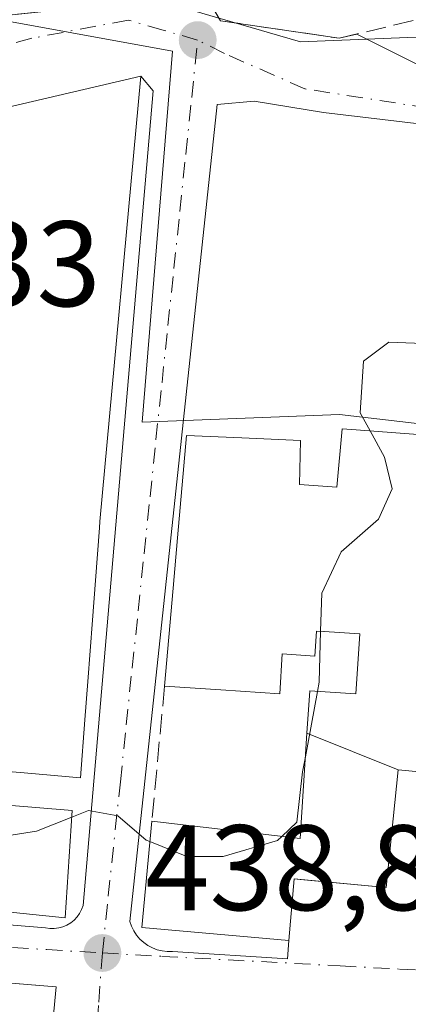
# Model space of a CAD drawing. Units: metres. Extents: x 607771 to 611252, y 4708447 to 4710815.
# Drawn here: x 608936 to 608968, y 4709813 to 4709894 of the extents above; entities that cross this region are included whole.
import ezdxf

# ---------------------------------------------------------------- set-up
doc = ezdxf.new("R2010")
doc.units = ezdxf.units.M
doc.header["$MEASUREMENT"] = 0
doc.linetypes.add('DGN Style 3', pattern=[2.307223458686699, 1.648016756204785, -0.6592067024819142])
doc.linetypes.add('DGN Style 4', pattern=[2.6384748266838614, 1.318413404963828, -0.6592067024819142, 0.001648016756204785, -0.6592067024819142])
for name, color, linetype, lineweight in [('Arbolado forestal CxS', 92, 'Continuous', 0), ('Comarca CxS', 21, 'Continuous', 0), ('Comunidad Autónoma CxS', 142, 'Continuous', 0), ('Curva de nivel normal', 30, 'Continuous', 0), ('Edificación Cxs', 1, 'Continuous', 13), ('Elemento construido', 1, 'Continuous', 0), ('Municipio CxS', 4, 'Continuous', 0), ('Muro lineal', 1, 'DGN Style 3', 13), ('Núcleo urbano CxS', 7, 'Continuous', 0), ('Provincia CxS', 1, 'Continuous', 0), ('Punto de cota en terreno', 7, 'Continuous', 0), ('Rótulo de punto de cota en terreno', 7, 'Continuous', 0), ('Vía urbana Cxs', 4, 'Continuous', 0), ('Vía urbana eje', 4, 'DGN Style 4', 0)]:
    doc.layers.add(name, color=color, linetype=linetype, lineweight=lineweight)
doc.styles.add('Style-Arial', font='txt')

# ---------------------------------------------------------------- blocks, each defined once
blk = doc.blocks.new('5PATER')
at = {"layer": 'Arbolado forestal CxS', "linetype": 'Continuous', "lineweight": 0}
h = blk.add_hatch(color=51, dxfattribs=at)
edge = h.paths.add_edge_path()
edge.add_ellipse((0, 0), major_axis=(-0.1095731443231308, -0.1110710700762829), ratio=0.9994222409660322, start_angle=0, end_angle=360)
blk = doc.blocks.new('*U44')
at = {"layer": 'Vía urbana Cxs', "color": 4, "linetype": 'Continuous', "lineweight": 0}
for points in [[(608949.8201000001, 4709899.390100001, 447.655700000003), (608952.8400999998, 4709894.2501, 445.6162999999942), (608962.6201, 4709892.800100001, 449.4760999999999), (608964.0779999997, 4709893.149700001, 448.5363999999972), (608969.0581, 4709890.6328, 446.6631000000052)], [(608969.4275000002, 4709885.722999999, 444.5721000000049), (608961.3311999999, 4709886.6755, 445.6306000000041), (608955.6162, 4709887.628000001, 445.2253999999957), (608952.5702000001, 4709887.350099999, 444.8957999999984), (608945.3800999997, 4709819.9901, 442.513300000006), (608945.5201000003, 4709819.590100001, 442.3257000000012), (608945.7001, 4709819.210100001, 442.1573000000063), (608945.9401000004, 4709818.860099999, 442.0191999999952), (608946.2100999998, 4709818.540100001, 441.897299999997), (608946.5202000003, 4709818.2501, 441.7945000000037), (608946.8701, 4709818.0101, 441.7252000000008), (608947.2401000002, 4709817.8101, 441.6779999999999), (608947.6300999997, 4709817.6601, 441.6491999999998), (608948.0401999997, 4709817.5601, 441.6321999999927), (608948.4600999998, 4709817.5101, 441.6576999999961), (608948.8800999997, 4709817.5101, 441.7231999999931), (608958.3601000002, 4709816.9001, 441.4404000000068), (608958.4600999998, 4709818.4301, 442.8718999999983), (608958.9200999998, 4709823.5001, 450.2220999999991), (608966.4801000003, 4709822.780099999, 447.2881000000052), (608967.4801000003, 4709832.5001, 455.9646000000066), (608973.5416000001, 4709831.9005, 453.7262999999948)], [(608896.2100999998, 4709822.950099999, 443.0819999999949), (608938.4401000004, 4709819.460100001, 444.1704000000027), (608938.8000999996, 4709819.4101, 443.8714000000036), (608939.1601, 4709819.4001, 443.5834999999934), (608939.5201000003, 4709819.450099999, 443.3136999999988), (608939.8701, 4709819.540100001, 443.0651000000071), (608940.2001, 4709819.690099999, 442.8527000000031), (608940.5100999996, 4709819.870100001, 442.6677999999956), (608940.7901, 4709820.100099999, 442.5252000000037), (608941.0401, 4709820.360099999, 442.4186000000045), (608941.2401000002, 4709820.6501, 442.3632999999973), (608941.4101, 4709820.970100001, 442.3435999999929), (608941.5301000001, 4709821.3101, 442.3706999999995), (608944.6201, 4709857.1601, 446.6815000000061), (608947.2901, 4709888.470100001, 448.3601000000053), (608946.2801000001, 4709889.670100001, 448.6005000000005), (608923.7104000002, 4709884.399700001, 447.7436000000016)]]:
    blk.add_polyline3d(points, dxfattribs=at)
blk.add_polyline3d([(608937.6590999998, 4709797.190500001, 450.1515999999974), (608939.3000999996, 4709814.590100001, 446.4762999999948), (608913.7265, 4709816.686899999, 447.4732999999979), (608903.8158999998, 4709817.499500001, 445.4397000000026), (608892.7100999998, 4709818.4101, 443.8880999999965), (608888.1710999999, 4709805.783299999, 444.9107999999979), (608887.1533000004, 4709802.952099999, 445.3473999999987), (608884.3701, 4709795.210100001, 442.6043999999966), (608900.4617999997, 4709793.776900001, 445.3886999999959), (608900.4763000002, 4709793.775699999, 445.3904999999941), (608901.5740999999, 4709793.6779, 445.5176999999967), (608908.2418999998, 4709793.083900001, 448.874100000001), (608937.0301000001, 4709790.520099999, 445.5987000000023), (608937.4331, 4709794.7927, 449.6490000000049), (608937.4348999998, 4709794.8125, 449.6540999999997), (608937.6571000004, 4709797.1687, 450.1475000000065)], close=True, dxfattribs=at)

msp = doc.modelspace()

# ---------------------------------------------------------------- linework, layer by layer
at = {"layer": 'Comarca CxS', "color": 21, "linetype": 'Continuous', "lineweight": 0}
msp.add_3dface([(611229.6200008346, 4708501.309982895), (607807.1100008087, 4708447.439982893), (607771.2800008089, 4710760.719982869), (611192.6800008359, 4710814.579982872)], dxfattribs=at)
at = {"layer": 'Comunidad Autónoma CxS', "color": 142, "linetype": 'Continuous', "lineweight": 0}
msp.add_3dface([(611229.6200008346, 4708501.309982895), (607807.1100008087, 4708447.439982893), (607771.2800008089, 4710760.719982869), (611192.6800008359, 4710814.579982872)], dxfattribs=at)
at = {"layer": 'Curva de nivel normal', "color": 30, "linetype": 'Continuous', "lineweight": 0, "flags": 128}
for points, elevation in [([(608965.1826, 4709860.424699999), (608964.3600000005, 4709861.9301), (608964.6200000001, 4709866.1801), (608966.7199999997, 4709867.7501), (608970.2100000001, 4709867.610099999), (608974.2699999996, 4709866.5601), (608981.5800000001, 4709866.040100001), (608988.3200000003, 4709868.4001), (608993.7199999997, 4709870.540100001), (608996.7199999997, 4709874.1801), (609000.7199999997, 4709877.0601), (609005.7199999997, 4709879.200099999), (609008.3300000001, 4709881.170100001), (609010.2199999997, 4709884.5601), (609012.4900000002, 4709892.3301), (609013.2599999999, 4709902.620100001)], 440), ([(608948.7599999999, 4709895.620100001), (608959.4299999997, 4709892.520099999), (608970.9800000006, 4709892.960100001), (608976.7199999997, 4709893.7601), (608983.9699999997, 4709896.1801)], 445), ([(608961.0939999997, 4709843.9079), (608961.1799999997, 4709847.0601), (608962.79, 4709850.470100001), (608965.8600000005, 4709853.1601), (608966.9900000002, 4709855.6601), (608966.3600000005, 4709858.270099999), (608965.1826, 4709860.424699999)], 440), ([(608960.8354000002, 4709838.949200001), (608960.9800000006, 4709839.7301), (608961.0939999997, 4709843.9079)], 440), ([(608959.8375000004, 4709833.558700001), (608960.8354000002, 4709838.949200001)], 440), ([(608957.9005000005, 4709826.997), (608959.1299999999, 4709828.1801), (608959.6100000005, 4709832.3301), (608959.8375000004, 4709833.558700001)], 440), ([(608930.8858000003, 4709829.948000001), (608931.29, 4709827.780099999), (608933.0999999996, 4709826.720100001), (608937.7000000002, 4709827.4301), (608940.6031, 4709828.585899999)], 440), ([(608940.6031, 4709828.585899999), (608941.9699999997, 4709829.130100001), (608944.3899999997, 4709828.710100001), (608946.7199999997, 4709826.700099999), (608947.0307, 4709826.5745)], 440), ([(608947.0307, 4709826.5745), (608950.0599999996, 4709825.350099999), (608953.0599999996, 4709825.350099999), (608957.54, 4709826.6501), (608957.9005000005, 4709826.997)], 440)]:
    msp.add_lwpolyline(points, dxfattribs=dict(at, elevation=elevation))
at = {"layer": 'Edificación Cxs', "color": 1, "linetype": 'Continuous', "lineweight": 13, "flags": 128}
for points, elevation in [([(608923.7103000004, 4709884.399700001), (608946.2801000001, 4709889.670100001), (608942.9178999999, 4709852.9517), (608942.8701, 4709852.4301), (608942.5434999998, 4709848.087300001), (608942.2988999998, 4709844.8347), (608941.9171000002, 4709839.757900001), (608941.6813000003, 4709836.624299999), (608941.3201000001, 4709831.8201), (608936.6743000001, 4709832.230799999), (608935.3481000002, 4709832.348099999)], 451.6052000000057), ([(608973.5415000003, 4709831.9005), (608967.4803999999, 4709832.5), (608959.9643999999, 4709835.518800001), (608960.1901000004, 4709838.9901), (608963.9801000003, 4709838.7501), (608964.3101000005, 4709843.700099999), (608961.3881000001, 4709843.888900001), (608961.3459000001, 4709843.8915), (608960.7500999998, 4709843.9301), (608960.6101000002, 4709841.870100001), (608957.9301000005, 4709842.050100001), (608957.7200999996, 4709838.7601), (608952.8605000004, 4709839.0779), (608948.2401000002, 4709839.380100001), (608948.9489000002, 4709847.476100001), (608948.9493000006, 4709847.479499999), (608949.3110999997, 4709851.610500001), (608950.0500999996, 4709860.050100001), (608954.6155000003, 4709859.8507), (608959.4401000004, 4709859.640100001), (608959.3601000002, 4709856.020099999), (608962.4401000004, 4709855.780099999), (608962.8601000002, 4709860.610099999), (608964.0100999996, 4709860.5101), (608970.1901000004, 4709860.0601)], 457.8491999999969)]:
    msp.add_lwpolyline(points, dxfattribs=dict(at, elevation=elevation))
for points, elevation in [([(608967.4803999999, 4709832.5), (608966.4801000003, 4709822.780099999), (608959.4188999999, 4709823.452600001), (608958.9200999998, 4709823.5001), (608958.4600999998, 4709818.4301), (608946.3601000002, 4709819.4801), (608947.1901000004, 4709828.2601), (608959.4001000002, 4709826.8201), (608959.9643999999, 4709835.518800001)], 455.9645000000018), ([(608920.9604000002, 4709830.770099999), (608940.6401000004, 4709829.140100001), (608940.0500999996, 4709820.290100001), (608895.6001000004, 4709824.880100001), (608898.0096000005, 4709832.5187), (608906.4000000004, 4709831.398), (608914.4349999996, 4709830.755000001)], 448.9222000000009), ([(608900.4763000002, 4709793.775400001), (608901.5379999997, 4709801.231000001), (608901.9730000002, 4709803.880999999), (608902.9539999999, 4709809.836999999), (608911.6730000004, 4709807.707000001), (608911.7280000001, 4709807.693), (608912.5329999998, 4709810.764000001), (608913.7265999997, 4709816.687200001), (608913.9353, 4709816.6698), (608939.3000999996, 4709814.590100001), (608937.6590999998, 4709797.190500001), (608937.6571000004, 4709797.1687), (608937.4348999998, 4709794.8125), (608937.4331, 4709794.7927), (608937.0301000001, 4709790.520099999), (608908.2418999998, 4709793.083900001), (608901.5740999999, 4709793.6779)], 453.593200000003)]:
    msp.add_lwpolyline(points, close=True, dxfattribs=dict(at, elevation=elevation))
at = {"layer": 'Edificación Cxs', "color": 1, "linetype": 'Continuous', "lineweight": 13}
for points in [[(608923.7103000004, 4709884.399700001, 447.7436000000016), (608946.2801000001, 4709889.670100001, 448.6005000000005), (608942.9178999999, 4709852.9517, 448.0602999999974), (608942.8701, 4709852.4301, 448.1937999999937), (608942.5434999998, 4709848.087300001, 448.292300000001), (608942.2988999998, 4709844.8347, 447.828800000003), (608941.9171000002, 4709839.757900001, 447.1934000000037), (608941.6813000003, 4709836.624299999, 446.8637000000017), (608941.3201000001, 4709831.8201, 445.8338999999978), (608936.6743000001, 4709832.230799999, 451.3711000000039)], [(608948.2401000002, 4709839.380100001, 447.4116999999969), (608948.9489000002, 4709847.476100001, 450.054999999993), (608948.9493000006, 4709847.479499999, 450.0550999999978), (608949.3110999997, 4709851.610500001, 450.2222000000039), (608950.0500999996, 4709860.050100001, 447.9934000000067), (608954.6155000003, 4709859.8507, 451.1220999999932), (608959.4401000004, 4709859.640100001, 451.6195000000008), (608959.3601000002, 4709856.020099999, 456.590200000006), (608962.4401000004, 4709855.780099999, 456.6910999999964), (608962.8601000002, 4709860.610099999, 448.9630000000034), (608964.0100999996, 4709860.5101, 448.8215000000055), (608970.1901000004, 4709860.0601, 444.7538000000059), (608969.7301000003, 4709849.7501, 453.593200000003), (608975.0724999999, 4709849.392899999, 451.0084000000061), (608980.8000999996, 4709849.0101, 454.7599000000046), (608981.4901000002, 4709858.5601, 446.7991000000038), (608985.0500999996, 4709858.290100001, 449.3567999999942)], [(608977.8000999996, 4709821.770099999, 447.5060999999987), (608978.5000999998, 4709831.4101, 455.8421999999992), (608973.5415000003, 4709831.9005, 453.7262999999948), (608967.4801000003, 4709832.5001, 455.9646000000066), (608966.4801000003, 4709822.780099999, 447.2881000000052), (608959.4188999999, 4709823.452600001, 450.6196999999956), (608958.9200999998, 4709823.5001, 450.2220999999991), (608958.4600999998, 4709818.4301, 442.8718999999983), (608946.3601000002, 4709819.4801, 442.6140000000014), (608947.1901000004, 4709828.2601, 443.6769000000059), (608959.4001000002, 4709826.8201, 452.1394), (608959.9647000004, 4709835.5187, 453.8093999999983), (608960.1901000004, 4709838.9901, 455.7902000000031), (608963.9801000003, 4709838.7501, 457.6411999999983), (608964.3101000005, 4709843.700099999, 457.7747999999993), (608961.3881000001, 4709843.888900001, 457.8491999999969), (608961.3459000001, 4709843.8915, 457.8491000000067), (608960.7500999998, 4709843.9301, 457.8487000000023), (608960.6101000002, 4709841.870100001, 457.4505000000063), (608957.9301000005, 4709842.050100001, 457.2397999999957), (608957.7200999996, 4709838.7601, 453.7262000000047), (608952.8605000004, 4709839.0779, 451.7473000000027), (608948.2401000002, 4709839.380100001, 447.4116999999969)], [(608936.6743000001, 4709832.230799999, 451.3711000000039), (608935.3481000002, 4709832.348099999, 451.6052000000054)], [(608920.9600999998, 4709830.770099999, 447.148000000001), (608940.6401000004, 4709829.140100001, 444.9254999999976), (608940.0500999996, 4709820.290100001, 443.1601999999984), (608895.6001000004, 4709824.880100001, 443.5362000000023)], [(608908.2418999998, 4709793.083900001, 448.874100000001), (608901.5740999999, 4709793.6779, 445.5176999999967), (608900.4763000002, 4709793.775699999, 445.3904999999941), (608900.4617, 4709793.776900001, 445.3886999999959), (608884.3701, 4709795.210100001, 442.6043999999966), (608887.1533000004, 4709802.952099999, 445.3473999999987), (608888.1710999999, 4709805.783299999, 444.9107999999979), (608892.7100999998, 4709818.4101, 443.8880999999965), (608903.8158999998, 4709817.499500001, 445.4397000000026), (608913.7265, 4709816.686899999, 447.4732999999979), (608913.9353, 4709816.6698, 447.5737999999984), (608939.3000999996, 4709814.590100001, 446.4762999999948), (608937.6590999998, 4709797.190500001, 450.1515999999974), (608937.6571000004, 4709797.1687, 450.1475000000065), (608937.4348999998, 4709794.8125, 449.6540999999997), (608937.4331, 4709794.7927, 449.6490000000049), (608937.0301000001, 4709790.520099999, 445.5987000000023), (608908.2418999998, 4709793.083900001, 448.874100000001)]]:
    msp.add_polyline3d(points, dxfattribs=at)
at = {"layer": 'Elemento construido', "color": 1, "linetype": 'Continuous', "lineweight": 0}
for points in [[(608896.2100999998, 4709822.950099999, 443.0819999999949), (608938.4401000004, 4709819.460100001, 444.1704000000027), (608938.8000999996, 4709819.4101, 443.8714000000036), (608939.1601, 4709819.4001, 443.5834999999934), (608939.5201000003, 4709819.450099999, 443.3136999999988), (608939.8701, 4709819.540100001, 443.0651000000071), (608940.2001, 4709819.690099999, 442.8527000000031), (608940.5100999996, 4709819.870100001, 442.6677999999956), (608940.7901, 4709820.100099999, 442.5252000000037), (608941.0401, 4709820.360099999, 442.4186000000045), (608941.2401000002, 4709820.6501, 442.3632999999973), (608941.4101, 4709820.970100001, 442.3435999999929), (608941.5301000001, 4709821.3101, 442.3706999999995), (608944.6201, 4709857.1601, 446.6815000000061), (608947.2901, 4709888.470100001, 448.3601000000053)], [(608952.5701000001, 4709887.350099999, 444.8957999999984), (608945.3800999997, 4709819.9901, 442.513300000006), (608945.5201000003, 4709819.590100001, 442.3257000000012), (608945.7001, 4709819.210100001, 442.1573000000063), (608945.9401000004, 4709818.860099999, 442.0191999999952), (608946.2100999998, 4709818.540100001, 441.897299999997), (608946.5201000003, 4709818.2501, 441.7945000000037), (608946.8701, 4709818.0101, 441.7252000000008), (608947.2401000002, 4709817.8101, 441.6779999999999), (608947.6300999997, 4709817.6601, 441.6491999999998), (608948.0401, 4709817.5601, 441.6321999999927), (608948.4600999998, 4709817.5101, 441.6576999999961), (608948.8800999997, 4709817.5101, 441.7231999999931), (608958.3601000002, 4709816.9001, 441.4404000000068)]]:
    msp.add_polyline3d(points, dxfattribs=at)
at = {"layer": 'Municipio CxS', "color": 4, "linetype": 'Continuous', "lineweight": 0}
msp.add_3dface([(611229.6200008346, 4708501.309982895), (607807.1100008087, 4708447.439982893), (607771.2800008089, 4710760.719982869), (611192.6800008359, 4710814.579982872)], dxfattribs=at)
at = {"layer": 'Muro lineal', "color": 1, "linetype": 'DGN Style 3', "lineweight": 13, "extrusion": (-0.02981105291342928, -0.3157132461933707, 0.9483862331889032), "elevation": -1504687.748851057, "flags": 128}
msp.add_lwpolyline([(163496.9478416601, 4501398.524030378), (163496.9478416601, 4501386.746694895)], dxfattribs=at)
at = {"layer": 'Muro lineal', "color": 1, "linetype": 'DGN Style 3', "lineweight": 13}
msp.add_polyline3d([(608929.9200999998, 4709900.6601, 450.7486999999965), (608928.5701000001, 4709895.0101, 448.1886999999988), (608933.8201000001, 4709894.540100001, 449.0185999999958), (608938.8501000004, 4709895.0701, 449.8755999999995), (608943.7401000002, 4709896.420100001, 449.6696999999986), (608949.8201000001, 4709899.390100001, 447.655700000003), (608952.8400999998, 4709894.2501, 445.6162999999942), (608962.6201, 4709892.800100001, 449.4760999999999), (608987.1001000004, 4709898.670100001, 447.5553000000073), (608996.2401000002, 4709928.6801, 459.3747000000003), (608997.3201000001, 4709971.350099999, 454.3991999999998), (608967.4401000004, 4709978.690099999, 445.3662999999942), (608941.6501000002, 4709938.860099999, 450.0002999999998)], dxfattribs=at)
at = {"layer": 'Núcleo urbano CxS', "color": 7, "linetype": 'Continuous', "lineweight": 0}
for points in [[(608923.9940999999, 4709896.2919, 443.8037999999942), (608948.9020999996, 4709891.7413, 444.857799999998), (608946.3833, 4709861.1647, 443.3671999999933), (608962.6482999995, 4709861.774499999, 442.5161999999983), (608979.4419, 4709859.837300001, 439.5371000000014), (609011.1246999997, 4709856.9531, 433.7311000000045), (609006.8280999997, 4709823.272100001, 432.1150000000052), (609003.8706999999, 4709810.066500001, 431.3463999999949), (608999.0210999995, 4709788.377900001, 430.2081000000035), (608995.5231, 4709775.9343, 429.511599999998), (608994.4501, 4709772.108300001, 429.324099999998), (608990.3047000002, 4709746.1807, 428.497199999998), (609006.4802999999, 4709742.981699999, 426.6940000000032), (609001.1347000003, 4709724.431100001, 426.9931999999972), (608990.5959000001, 4709680.369700001, 427.144100000005), (608990.4442999996, 4709679.718699999, 427.1466999999975), (608988.3183000004, 4709670.424699999, 427.1100000000006)], [(609039.1457000002, 4709823.529899999, 428.3393000000069), (609028.6683, 4709784.601299999, 426.7644), (609025.7477000002, 4709777.691099999, 426.2312999999995), (609024.0928999997, 4709773.7711, 426.2819000000018), (609021.8152999999, 4709769.7941, 426.389599999995), (609006.4802999999, 4709742.981699999, 426.6940000000032), (608990.3047000002, 4709746.1807, 428.497199999998), (608994.4501, 4709772.108300001, 429.324099999998), (608995.5231, 4709775.9343, 429.511599999998), (608999.0210999995, 4709788.377900001, 430.2081000000035), (609003.8706999999, 4709810.066500001, 431.3463999999949), (609006.8280999997, 4709823.272100001, 432.1150000000052), (609011.1246999997, 4709856.9531, 433.7311000000045), (608979.4419, 4709859.837300001, 439.5371000000014), (608962.6482999995, 4709861.774499999, 442.5161999999983), (608946.3833, 4709861.1647, 443.3671999999933), (608948.9020999996, 4709891.7413, 444.857799999998), (608923.9940999999, 4709896.2919, 443.8037999999942)], [(608923.9940999999, 4709896.2919, 443.8037999999942), (608948.9020999996, 4709891.7413, 444.857799999998), (608946.3833, 4709861.1647, 443.3671999999933), (608962.6482999995, 4709861.774499999, 442.5161999999983), (608979.4419, 4709859.837300001, 439.5371000000014), (609011.1246999997, 4709856.9531, 433.7311000000045), (609006.8280999997, 4709823.272100001, 432.1150000000052), (609003.8706999999, 4709810.066500001, 431.3463999999949), (608999.0210999995, 4709788.377900001, 430.2081000000035), (608995.5231, 4709775.9343, 429.511599999998), (608994.4501, 4709772.108300001, 429.324099999998), (608990.3047000002, 4709746.1807, 428.497199999998), (609006.4802999999, 4709742.981699999, 426.6940000000032)]]:
    msp.add_polyline3d(points, dxfattribs=at)
at = {"layer": 'Provincia CxS', "color": 1, "linetype": 'Continuous', "lineweight": 0}
msp.add_3dface([(611229.6200008346, 4708501.309982895), (607807.1100008087, 4708447.439982893), (607771.2800008089, 4710760.719982869), (611192.6800008359, 4710814.579982872)], dxfattribs=at)
at = {"layer": 'Vía urbana Cxs', "color": 4, "linetype": 'Continuous', "lineweight": 0, "extrusion": (-0.2273990564038242, 0.973801657999375, 4.931402439770564e-06), "elevation": 4448024.562454379, "flags": 128}
msp.add_lwpolyline([(-1664017.363961024, 426.6655008257416), (-1663994.187065757, 425.8086008257322), (-1663991.198470392, 425.0244008257281)], dxfattribs=at)
at = {"layer": 'Vía urbana Cxs', "color": 4, "linetype": 'Continuous', "lineweight": 0, "extrusion": (0.09755755201170495, -0.1159099627343797, 0.9884570828237301), "elevation": -486072.4054095576, "flags": 128}
msp.add_lwpolyline([(3498773.983876263, 3174300.022111622), (3498773.983876263, 3174301.608898362)], dxfattribs=at)
at = {"layer": 'Vía urbana Cxs', "color": 4, "linetype": 'Continuous', "lineweight": 0, "extrusion": (-0.004532385198452514, -0.05314943092397233, 0.9985762842551744), "elevation": -252640.1538228144, "flags": 128}
msp.add_lwpolyline([(206555.8902138241, 4737834.509067692), (206555.8902138241, 4737865.977507405)], dxfattribs=at)
at = {"layer": 'Vía urbana Cxs', "color": 4, "linetype": 'Continuous', "lineweight": 0, "extrusion": (-0.4804160332833394, -0.7076097749550618, 0.5181590888446792), "elevation": -3625037.489137657, "flags": 128}
msp.add_lwpolyline([(-2141705.88995054, 2196683.711887131), (-2141708.357210726, 2196692.305755133), (-2141707.917853268, 2196692.770629819)], dxfattribs=at)
at = {"layer": 'Vía urbana Cxs', "color": 4, "linetype": 'Continuous', "lineweight": 0, "extrusion": (-0.04450854345177695, -0.6809807170703494, 0.7309475032710313), "elevation": -3234075.669772759, "flags": 128}
msp.add_lwpolyline([(300486.0577891829, 3464631.063032698), (300486.0577891829, 3464633.160672382)], dxfattribs=at)
at = {"layer": 'Vía urbana Cxs', "color": 4, "linetype": 'Continuous', "lineweight": 0, "extrusion": (0.05878950974222159, 0.2010004976428026, 0.9778254412172015), "elevation": 982910.8952161237, "flags": 128}
msp.add_lwpolyline([(737697.9994875453, -4587230.393665209), (737701.3089462514, -4587247.943430857), (737726.2376163036, -4587242.7028062)], dxfattribs=at)
at = {"layer": 'Vía urbana Cxs', "color": 4, "linetype": 'Continuous', "lineweight": 0}
for points in [[(608928.5702000001, 4709895.0101, 448.1886999999988), (608933.8201000001, 4709894.540100001, 449.0185999999958), (608938.8501000004, 4709895.0701, 449.8755999999995), (608943.7401999999, 4709896.420100001, 449.6695999999939), (608949.8201000001, 4709899.390100001, 447.655700000003), (608952.8400999998, 4709894.2501, 445.6162999999942), (608962.6201, 4709892.800100001, 449.4760999999999), (608964.0779999997, 4709893.149700001, 448.5363999999972)], [(608964.0779999997, 4709893.149700001, 448.5363999999972), (608969.0581, 4709890.6328, 446.6631000000052), (608974.0850999998, 4709889.5744, 447.945200000002), (608978.7153000003, 4709890.235900001, 450.5970999999991), (608983.3454999998, 4709891.0296, 448.3671999999933), (608988.6061000006, 4709891.580900001, 443.7209000000003)], [(608952.5702000001, 4709887.350099999, 444.8957999999984), (608945.3800999997, 4709819.9901, 442.513300000006), (608945.5201000003, 4709819.590100001, 442.3257000000012), (608945.7001, 4709819.210100001, 442.1573000000063), (608945.9401000004, 4709818.860099999, 442.0191999999952), (608946.2100999998, 4709818.540100001, 441.897299999997), (608946.5202000003, 4709818.2501, 441.7945000000037), (608946.8701, 4709818.0101, 441.7252000000008), (608947.2401000002, 4709817.8101, 441.6779999999999), (608947.6300999997, 4709817.6601, 441.6491999999998), (608948.0401999997, 4709817.5601, 441.6321999999927), (608948.4600999998, 4709817.5101, 441.6576999999961), (608948.8800999997, 4709817.5101, 441.7231999999931), (608958.3601000002, 4709816.9001, 441.4404000000068)], [(608970.1901000004, 4709860.0601, 444.7538000000059), (608971.5701000001, 4709866.1601, 441.3000000000029), (608976.8887999998, 4709867.466700001, 440.9844000000012), (608978.7938000001, 4709873.340399999, 442.2228000000032), (608978.9524999997, 4709879.055400001, 442.9524999999995), (608978, 4709882.2304, 443.2991000000038), (608974.3487999998, 4709884.6117, 444.414499999999), (608969.4275000002, 4709885.722999999, 444.5721000000049), (608961.3311999999, 4709886.6755, 445.6306000000041), (608955.6162, 4709887.628000001, 445.2253999999957), (608952.5702000001, 4709887.350099999, 444.8957999999984)], [(608896.2100999998, 4709822.950099999, 443.0819999999949), (608938.4401000004, 4709819.460100001, 444.1704000000027), (608938.8000999996, 4709819.4101, 443.8714000000036), (608939.1601, 4709819.4001, 443.5834999999934), (608939.5201000003, 4709819.450099999, 443.3136999999988), (608939.8701, 4709819.540100001, 443.0651000000071), (608940.2001, 4709819.690099999, 442.8527000000031), (608940.5100999996, 4709819.870100001, 442.6677999999956), (608940.7901, 4709820.100099999, 442.5252000000037), (608941.0401, 4709820.360099999, 442.4186000000045), (608941.2401000002, 4709820.6501, 442.3632999999973), (608941.4101, 4709820.970100001, 442.3435999999929), (608941.5301000001, 4709821.3101, 442.3706999999995), (608944.6201, 4709857.1601, 446.6815000000061)], [(608959.4188999999, 4709823.452600001, 450.6196999999956), (608966.4801000003, 4709822.780099999, 447.2881000000052), (608967.4801000003, 4709832.5001, 455.9646000000066), (608973.5416000001, 4709831.9005, 453.7262999999948), (608978.5000999998, 4709831.4101, 455.8421999999992), (608977.8000999996, 4709821.770099999, 447.5060999999987)]]:
    msp.add_polyline3d(points, dxfattribs=at)
at = {"layer": 'Vía urbana eje', "color": 4, "linetype": 'DGN Style 4', "lineweight": 0}
for points in [[(608950.9600999998, 4709892.6501, 445.5301999999938), (608948.1201, 4709893.470100001, 446.3738000000012), (608945.2600999996, 4709894.300100001, 448.0319000000018), (608937.3000999996, 4709892.800100001, 449.0779999999941), (608928.8701, 4709890.5801, 446.0332999999956), (608919.6196999997, 4709893.169500001, 443.7854999999981)], [(608943.1201, 4709817.390100001, 440.4180000000051), (608943.6001000004, 4709822.090100001, 442.6506999999983), (608944.6001000004, 4709831.5001, 443.638300000006), (608945.0800999999, 4709836.190099999, 445.1021999999939), (608945.5701000001, 4709840.9101, 447.2439000000013), (608946.0701000001, 4709845.600099999, 447.9591999999975), (608946.5500999996, 4709850.3201, 447.4557000000059), (608947.0500999996, 4709855.0101, 446.6745999999985), (608947.5301000001, 4709859.720100001, 445.4823999999935), (608948.0301000001, 4709864.4301, 444.5822000000044), (608948.5100999996, 4709869.130100001, 444.545499999993), (608949.0100999996, 4709873.840100001, 445.3365999999951), (608949.5000999998, 4709878.540100001, 446.3441000000021), (608949.9801000003, 4709883.2401, 446.7501000000047), (608950.4801000003, 4709887.940099999, 446.3319000000047), (608950.9600999998, 4709892.6501, 445.5301999999938)], [(608982.8501000004, 4709887.520099999, 443.8019999999961), (608981.2188999997, 4709887.520099999, 444.507500000007), (608975.5305000005, 4709886.9147, 445.4133000000002), (608969.9741000002, 4709887.0471, 444.7232999999979), (608959.7877000002, 4709888.634500001, 446.1650999999983), (608953.1747000003, 4709891.5483, 445.3708000000043), (608950.9600999998, 4709892.6501, 445.5301999999938)], [(608888.1601, 4709820.8301, 441.0032000000065), (608892.7301000003, 4709820.540100001, 442.5647999999928), (608897.3201000001, 4709820.2601, 444.4146999999939), (608906.4801000003, 4709819.6801, 444.8053000000073), (608911.0500999996, 4709819.4001, 445.351999999999), (608915.6401000004, 4709819.100099999, 446.4009999999981), (608924.8000999996, 4709818.540100001, 446.1432000000059), (608938.5301000001, 4709817.670100001, 443.5911999999954), (608943.1201, 4709817.390100001, 440.4180000000051)], [(608943.1201, 4709817.390100001, 440.4180000000051), (608942.8000999996, 4709813.050100001, 441.334400000007), (608942.5000999998, 4709808.690099999, 441.5605999999971), (608942.1901000004, 4709804.350099999, 442.1539000000049), (608941.8701, 4709800.0101, 442.463699999993), (608941.5701000001, 4709795.6801, 442.4369000000006), (608941.2600999996, 4709791.340100001, 441.0884999999981), (608940.9401000004, 4709787.0001, 436.7249000000011)], [(608943.1201, 4709817.390100001, 440.4180000000051), (608948.0100999996, 4709817.110099999, 441.479800000001), (608962.7100999998, 4709816.3301, 440.8159000000014), (608967.6001000004, 4709816.0601, 440.1343000000052), (608972.5000999998, 4709815.800100001, 439.131899999993)]]:
    msp.add_polyline3d(points, dxfattribs=at)

# ---------------------------------------------------------------- block references
at = {"layer": 'Punto de cota en terreno', "color": 7, "linetype": 'Continuous', "lineweight": 0, "xscale": 10, "yscale": 10, "zscale": 10}
for p in [(608950.9699999997, 4709892.65, 444.9100000000035), (608943.1200000001, 4709817.390000001, 438.8800000000047)]:
    msp.add_blockref('5PATER', p, dxfattribs=at)
at = {"layer": 'Vía urbana Cxs', "color": 4, "linetype": 'Continuous', "lineweight": 0}
msp.add_blockref('*U44', (0, 0), dxfattribs=at)

# ---------------------------------------------------------------- texts
at = {"layer": 'Rótulo de punto de cota en terreno', "color": 7, "linetype": 'Continuous', "lineweight": 0, "style": 'Style-Arial'}
for s, p in [('442,33', (608913.8378, 4709870.7071)), ('438,88', (608946.6478000004, 4709820.9178))]:
    msp.add_text(s, height=7.000000000000002, dxfattribs=at).set_placement(p)

doc.saveas('drawing.dxf')
